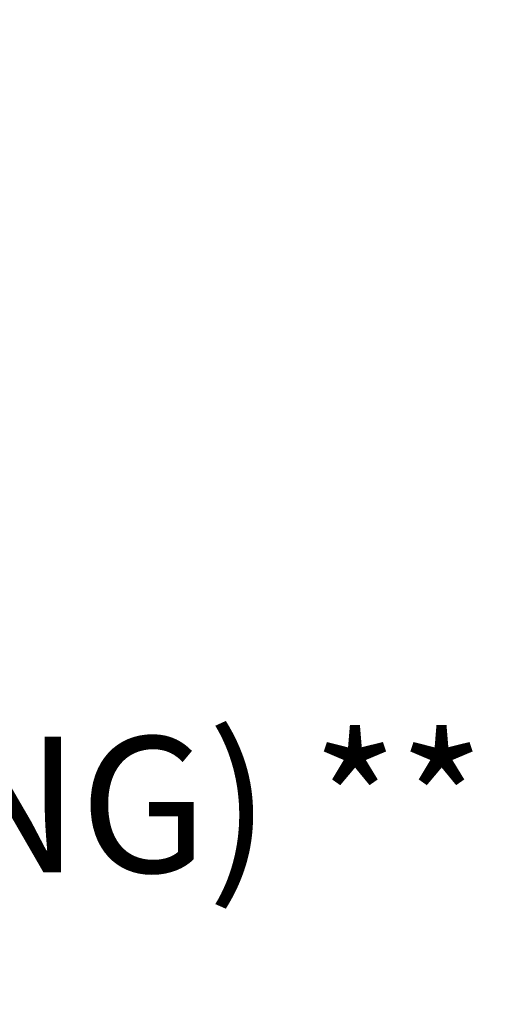
# Paper-space layout 'Sheet1' of a CAD drawing. Units: millimetres. Extents: x 0 to 3564, y 0 to 2520.
# Drawn here: x 1854 to 1923, y 1654 to 1793 of the extents above; entities that cross this region are included whole.
import ezdxf
from ezdxf.enums import TextEntityAlignment as Align

# ---------------------------------------------------------------- set-up
doc = ezdxf.new("R2010")
doc.units = ezdxf.units.MM
doc.header["$LTSCALE"] = 6
doc.layers.add('Default', color=7, linetype='Continuous')
doc.styles.add('SEACAD_Arial', font='arial.ttf')

# ---------------------------------------------------------------- blocks, each defined once
blk = doc.blocks.new('SEANNOT_GROUP97')
at = {"layer": 'Default', "linetype": 'Continuous'}
blk.add_hatch(color=7, dxfattribs=at).paths.add_polyline_path([(1429.88, 1760.01), (1412.74, 1781.2), (1422.09, 1755.6)])
at = {"layer": 'Default', "color": 7, "linetype": 'Continuous'}
blk.add_line((1469.01, 1681.83), (1526.61, 1681.83), dxfattribs=at)
blk.add_lwpolyline([(1469.01, 1681.83), (1412.74, 1781.2)], dxfattribs=at)
at = {"layer": 'Default', "color": 7, "linetype": 'Continuous', "style": 'SEACAD_Arial'}
blk.add_text('ELECTRONICS COVER (LONG) **', height=19.2, dxfattribs=at).set_placement((1533.33, 1691.43), align=Align.TOP_LEFT)
blk = doc.blocks.new('SEANNOT_GROUP100')
at = {"layer": 'Default', "linetype": 'Continuous'}
blk.add_hatch(color=7, dxfattribs=at).paths.add_polyline_path([(1384.99, 1771.35), (1368.2, 1792.82), (1377.12, 1767.07)])
at = {"layer": 'Default', "color": 7, "linetype": 'Continuous'}
blk.add_line((1458.4, 1627.18), (1516, 1627.18), dxfattribs=at)
blk.add_lwpolyline([(1458.4, 1627.18), (1368.2, 1792.82)], dxfattribs=at)
at = {"layer": 'Default', "color": 7, "linetype": 'Continuous', "style": 'SEACAD_Arial'}
blk.add_text('ELECTRONICS COVER (SHORT) **', height=19.2, dxfattribs=at).set_placement((1522.72, 1636.78), align=Align.TOP_LEFT)

psp = doc.layouts.new('Sheet1')

# ---------------------------------------------------------------- block references
at = {"layer": 'Default'}
for name in ['SEANNOT_GROUP100', 'SEANNOT_GROUP97']:
    psp.add_blockref(name, (0, 0), dxfattribs=at)

doc.saveas('drawing.dxf')
